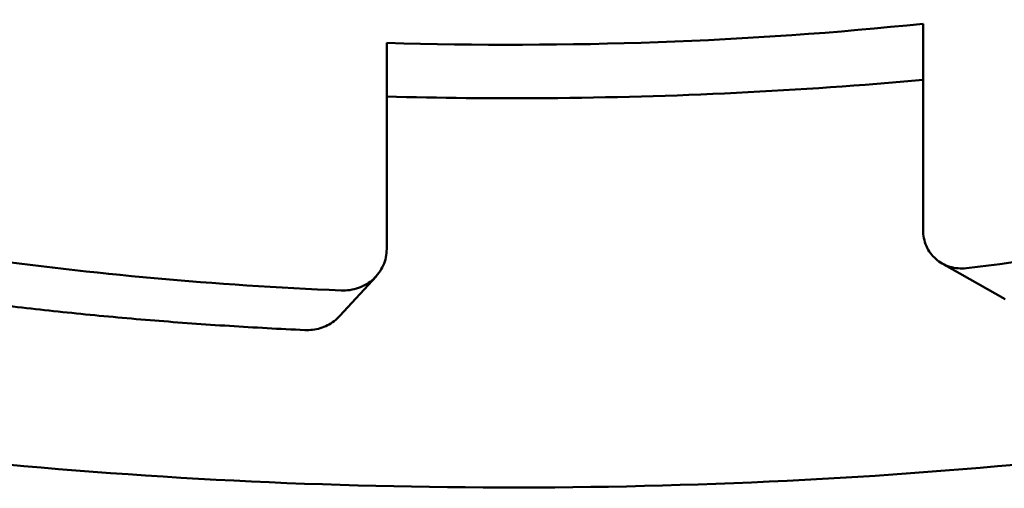
# Model space of a CAD drawing. Units: millimetres. Extents: x 170 to 980, y 90 to 1431.
# Drawn here: x 268 to 273, y 689 to 692 of the extents above; entities that cross this region are included whole.
import ezdxf

# ---------------------------------------------------------------- set-up
doc = ezdxf.new("R2010")
doc.units = ezdxf.units.MM
doc.header["$LTSCALE"] = 2.5
doc.layers.add('Visible (ISO)', color=7, linetype='Continuous', lineweight=50)

msp = doc.modelspace()

# ---------------------------------------------------------------- linework, layer by layer
at = {"layer": 'Visible (ISO)'}
for p, q in [((272.8103, 691.4933), (272.8103, 690.3541)), ((269.8503, 691.3875), (269.8503, 690.2483)), ((272.915, 690.1695), (273.2626, 689.9722)), ((269.5926, 689.8802), (269.7918, 690.0983))]:
    msp.add_line(p, q, dxfattribs=at)
for centre, start_param, end_param in [((270.5406, 693.625), 1.474097, 1.893825), ((270.5406, 692.2485), 1.929274, 2.224046), ((270.5406, 692.2485), 1.143876, 1.438648)]:
    msp.add_ellipse(centre, major_axis=(-7.15, 0), ratio=0.314402, start_param=start_param, end_param=end_param, dxfattribs=at)
for points, knots in [([(280.5406, 692.2818), (280.5406, 691.9451), (280.4016, 691.6182), (279.8661, 690.9651), (279.4118, 690.6462), (278.2149, 690.0621), (277.4576, 689.8022), (275.7443, 689.3807), (274.7941, 689.2173), (272.789, 688.996), (271.7355, 688.9372), (269.6256, 688.9278), (268.5697, 688.977), (266.557, 689.1787), (265.6009, 689.3313), (263.8779, 689.728), (263.1131, 689.9722), (261.8398, 690.5416), (261.3357, 690.8659), (260.7111, 691.5496), (260.5406, 691.9085), (260.5406, 692.2818)], [3.141593, 3.141593, 3.141593, 3.141593, 3.393898, 3.393898, 3.713889, 3.713889, 4.048345, 4.048345, 4.374709, 4.374709, 4.698225, 4.698225, 5.021026, 5.021026, 5.344416, 5.344416, 5.670343, 5.670343, 6.003475, 6.003475, 6.283185, 6.283185, 6.283185, 6.283185]), ([(269.8503, 691.0908), (270.1422, 691.0829), (270.4355, 691.0801), (271.4324, 691.0873), (272.1343, 691.1215), (272.8103, 691.1836)], [4.1211382, 4.1211382, 4.1211382, 4.1211382, 4.2297172, 4.2297172, 4.4907255, 4.4907255, 4.4907255, 4.4907255]), ([(273.0492, 690.1434), (273.0194, 690.1399), (272.9875, 690.1422), (272.9287, 690.1599), (272.9017, 690.1753), (272.8592, 690.2129), (272.8408, 690.2375), (272.8164, 690.2932), (272.8103, 690.3243), (272.8103, 690.3541)], [0.03783619, 0.03783619, 0.03783619, 0.03783619, 0.04738245, 0.04738245, 0.0569287, 0.0569287, 0.06634341, 0.06634341, 0.07575812, 0.07575812, 0.07575812, 0.07575812]), ([(269.8503, 690.2483), (269.8503, 690.2186), (269.844, 690.187), (269.8183, 690.1295), (269.799, 690.1036), (269.7543, 690.0628), (269.7259, 690.0455), (269.6638, 690.0235), (269.6301, 690.0188), (269.5985, 690.0201)], [0.07575812, 0.07575812, 0.07575812, 0.07575812, 0.08517283, 0.08517283, 0.09458754, 0.09458754, 0.1041338, 0.1041338, 0.11368006, 0.11368006, 0.11368006, 0.11368006]), ([(267.3713, 689.9845), (267.5005, 689.9667), (267.6313, 689.9499), (267.8954, 689.9187), (268.0287, 689.9042), (268.2977, 689.8774), (268.4333, 689.8652), (268.7064, 689.843), (268.8439, 689.8331), (269.1204, 689.8155), (269.2594, 689.8079), (269.3989, 689.8015)], [3.7928308, 3.7928308, 3.7928308, 3.7928308, 3.8464948, 3.8464948, 3.9001588, 3.9001588, 3.9538228, 3.9538228, 4.0074869, 4.0074869, 4.0611509, 4.0611509, 4.0611509, 4.0611509]), ([(269.3989, 689.8015), (269.4132, 689.8009), (269.4275, 689.8014), (269.456, 689.8049), (269.4701, 689.8079), (269.4976, 689.8162), (269.511, 689.8215), (269.5367, 689.8346), (269.549, 689.8422), (269.5721, 689.8597), (269.5828, 689.8695), (269.5926, 689.8802)], [0, 0, 0, 0, 0.00264917, 0.00264917, 0.00529834, 0.00529834, 0.00794751, 0.00794751, 0.01059669, 0.01059669, 0.01324586, 0.01324586, 0.01324586, 0.01324586])]:
    msp.add_open_spline(points, degree=3, knots=knots, dxfattribs=at)

doc.saveas('drawing.dxf')
